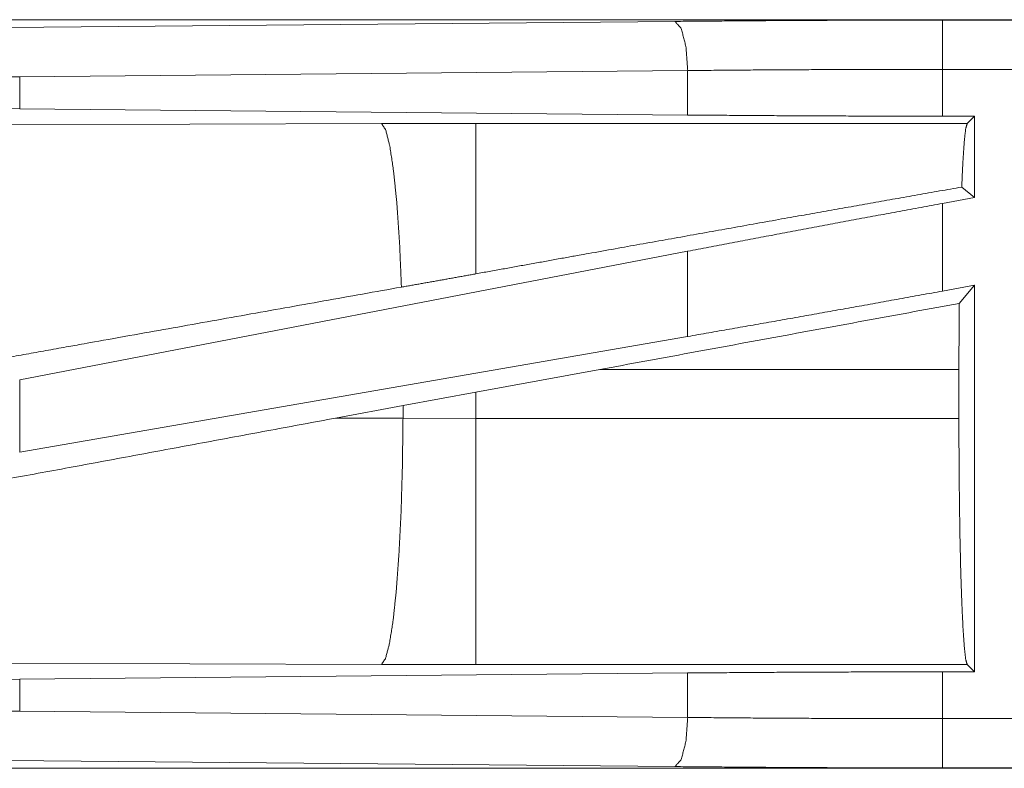
# Model space of a CAD drawing. Units: inches. Extents: x 39 to 105, y 14 to 164.
# Drawn here: x 97 to 98, y 42 to 42 of the extents above; entities that cross this region are included whole.
import ezdxf

# ---------------------------------------------------------------- set-up
doc = ezdxf.new("R2010")
doc.units = ezdxf.units.IN
doc.header["$MEASUREMENT"] = 0
doc.layers.add('1', color=7, linetype='Continuous', true_color=0xffffff)

msp = doc.modelspace()

# ---------------------------------------------------------------- linework, layer by layer
at = {"layer": '1', "color": 2, "linetype": 'Continuous', "lineweight": 18}
for p, q in [((102.5373, 42.4555), (97.0058, 42.4555)), ((98.0457, 42.4551), (102.5373, 42.4551)), ((97.0952, 42.4475), (97.7739, 42.4538)), ((98.0457, 42.3575), (98.0457, 42.4051)), ((102.5373, 42.4051), (98.0457, 42.4051)), ((97.1082, 42.3975), (97.014, 42.3968)), ((97.7868, 42.4039), (97.1082, 42.3975)), ((97.1082, 42.3651), (97.1082, 42.3975)), ((97.7868, 42.3587), (97.7868, 42.4039)), ((97.1082, 42.3651), (97.016, 42.3658)), ((97.7868, 42.3587), (97.1082, 42.3651)), ((98.0781, 42.3575), (98.0457, 42.3575)), ((98.0781, 42.3575), (98.0708, 42.3502)), ((98.0781, 42.3575), (98.0781, 42.2749)), ((97.4758, 42.3501), (96.9989, 42.3486)), ((97.5716, 42.3502), (97.4758, 42.3501)), ((98.0708, 42.3502), (97.5716, 42.3502)), ((98.0781, 42.2749), (98.0652, 42.2856)), ((98.0781, 42.2749), (98.0457, 42.2689)), ((98.0457, 42.18), (98.0457, 42.2689)), ((97.7868, 42.2204), (97.1082, 42.0898)), ((97.7868, 42.1339), (97.7868, 42.2204)), ((98.0781, 42.1859), (98.0457, 42.18)), ((98.0781, 42.1859), (98.0627, 42.1675)), ((98.0781, 42.1859), (98.0781, 41.7935)), ((97.7868, 42.1339), (97.1082, 42.0163)), ((97.5716, 42.0774), (97.6976, 42.1004)), ((97.6976, 42.1004), (98.0624, 42.1004)), ((98.0624, 42.1004), (98.0624, 42.0506)), ((97.1082, 42.0163), (97.1082, 42.0898)), ((97.4976, 42.0637), (97.5716, 42.0774)), ((97.5716, 42.0506), (97.5716, 42.0774)), ((97.4291, 42.051), (97.4976, 42.0637)), ((97.4976, 42.0637), (97.4976, 42.0508)), ((97.4976, 42.0508), (97.4291, 42.051)), ((97.5716, 42.0506), (97.4976, 42.0508)), ((98.0624, 42.0506), (97.5716, 42.0506)), ((96.9989, 41.8024), (97.4758, 41.8009)), ((97.4758, 41.8009), (97.5716, 41.8008)), ((97.5716, 41.8008), (98.0708, 41.8008)), ((98.0708, 41.8008), (98.0781, 41.7935)), ((97.016, 41.7852), (97.1082, 41.7859)), ((97.1082, 41.7859), (97.7868, 41.7923)), ((97.1082, 41.7535), (97.1082, 41.7859)), ((97.7868, 41.7471), (97.7868, 41.7923)), ((98.0457, 41.7935), (98.0781, 41.7935)), ((98.0457, 41.7459), (98.0457, 41.7935)), ((97.014, 41.7542), (97.1082, 41.7535)), ((97.1082, 41.7535), (97.7868, 41.7471)), ((98.0457, 41.7459), (102.7812, 41.7459)), ((102.7812, 41.6955), (97.0058, 41.6955)), ((97.7739, 41.6972), (97.0952, 41.7035)), ((102.7812, 41.6959), (98.0457, 41.6959))]:
    msp.add_line(p, q, dxfattribs=at)
for points, knots in [([(97.7739, 42.4538), (97.8633, 42.4545), (97.9542, 42.455), (98.0457, 42.4551)], [0, 0, 0.329074, 0.663269, 1, 1]), ([(98.0457, 42.4051), (98.0457, 42.4478), (98.0457, 42.4551)], [0, 0, 0.854667, 1, 1]), ([(97.7869, 42.4039), (97.785, 42.4284), (97.7803, 42.4466), (97.7739, 42.4538)], [0, 0, 0.463577, 0.818393, 1, 1]), ([(98.0457, 42.4051), (97.9585, 42.405), (97.872, 42.4046), (97.7869, 42.4039)], [0, 0, 0.336741, 0.67092, 1, 1]), ([(98.0457, 42.3575), (97.9585, 42.3577), (97.872, 42.3581), (97.7869, 42.3587)], [0, 0, 0.336742, 0.670921, 1, 1]), ([(97.496, 42.184), (97.4941, 42.2289), (97.4914, 42.2688), (97.488, 42.302), (97.4842, 42.3272), (97.4801, 42.3434), (97.4758, 42.3501)], [0, 0, 0.266926, 0.503978, 0.701961, 0.85335, 0.952947, 1, 1]), ([(97.5716, 42.1975), (97.5716, 42.2392), (97.5716, 42.3063), (97.5716, 42.3293), (97.5716, 42.3502)], [0, 0, 0.272716, 0.711981, 0.8628, 1, 1]), ([(98.0652, 42.2856), (98.0665, 42.312), (98.0678, 42.332), (98.0693, 42.3449), (98.0708, 42.3502)], [0, 0, 0.407446, 0.715333, 0.914388, 1, 1]), ([(98.0652, 42.2856), (97.8852, 42.2537), (97.6809, 42.2172), (97.5716, 42.1975)], [0, 0, 0.364745, 0.778548, 1, 1]), ([(98.0457, 42.2689), (97.9585, 42.2529), (97.872, 42.2366), (97.7869, 42.2204)], [0, 0, 0.336555, 0.670735, 1, 1]), ([(97.5716, 42.1975), (97.5338, 42.1907), (97.496, 42.184)], [0, 0, 0.501046, 1, 1]), ([(97.496, 42.184), (97.1802, 42.1277), (97.0191, 42.0988)], [0, 0, 0.662183, 1, 1]), ([(98.0457, 42.18), (97.9585, 42.1642), (97.872, 42.1488), (97.7869, 42.1339)], [0, 0, 0.336929, 0.671107, 1, 1]), ([(98.0624, 42.1004), (98.0625, 42.1342), (98.0627, 42.1675)], [0, 0, 0.504628, 1, 1]), ([(97.4291, 42.051), (97.1666, 42.0023), (96.9126, 41.9556), (96.792, 41.9336)], [0, 0, 0.412055, 0.810672, 1, 1]), ([(97.4758, 41.8009), (97.4799, 41.8072), (97.4839, 41.8224), (97.4876, 41.846), (97.4909, 41.8771), (97.4936, 41.9146), (97.4957, 41.9571), (97.497, 42.003), (97.4976, 42.0507)], [0, 0, 0.029763, 0.092089, 0.186778, 0.310838, 0.459911, 0.628627, 0.810874, 1, 1]), ([(97.5716, 41.8008), (97.5716, 41.807), (97.5716, 41.8458), (97.5716, 41.8769), (97.5716, 41.957), (97.5716, 42.0506)], [0, 0, 0.025028, 0.180345, 0.304913, 0.625161, 1, 1]), ([(98.0708, 41.8008), (98.0693, 41.8059), (98.0679, 41.8181), (98.0666, 41.8371), (98.0654, 41.8622), (98.0643, 41.8929), (98.0635, 41.9281), (98.0629, 41.9669), (98.0625, 42.0081), (98.0624, 42.0506)], [0, 0, 0.021259, 0.070422, 0.146445, 0.247175, 0.36974, 0.510564, 0.665599, 0.830337, 1, 1]), ([(97.7869, 41.7923), (97.872, 41.7929), (97.9585, 41.7933), (98.0457, 41.7935)], [0, 0, 0.329079, 0.663258, 1, 1]), ([(97.7739, 41.6972), (97.7803, 41.7044), (97.785, 41.7226), (97.7869, 41.7471)], [0, 0, 0.181607, 0.536423, 1, 1]), ([(97.7869, 41.7471), (97.872, 41.7464), (97.9585, 41.746), (98.0457, 41.7459)], [0, 0, 0.32908, 0.663259, 1, 1]), ([(98.0457, 41.6959), (98.0457, 41.7032), (98.0457, 41.7459)], [0, 0, 0.145277, 1, 1]), ([(98.0457, 41.6959), (97.9542, 41.696), (97.8633, 41.6965), (97.7739, 41.6972)], [0, 0, 0.336731, 0.670926, 1, 1])]:
    msp.add_open_spline(points, degree=1, knots=knots, dxfattribs=at)
msp.add_open_spline([(98.0627, 42.1675), (97.6976, 42.1004)], degree=1, dxfattribs=at)

doc.saveas('drawing.dxf')
